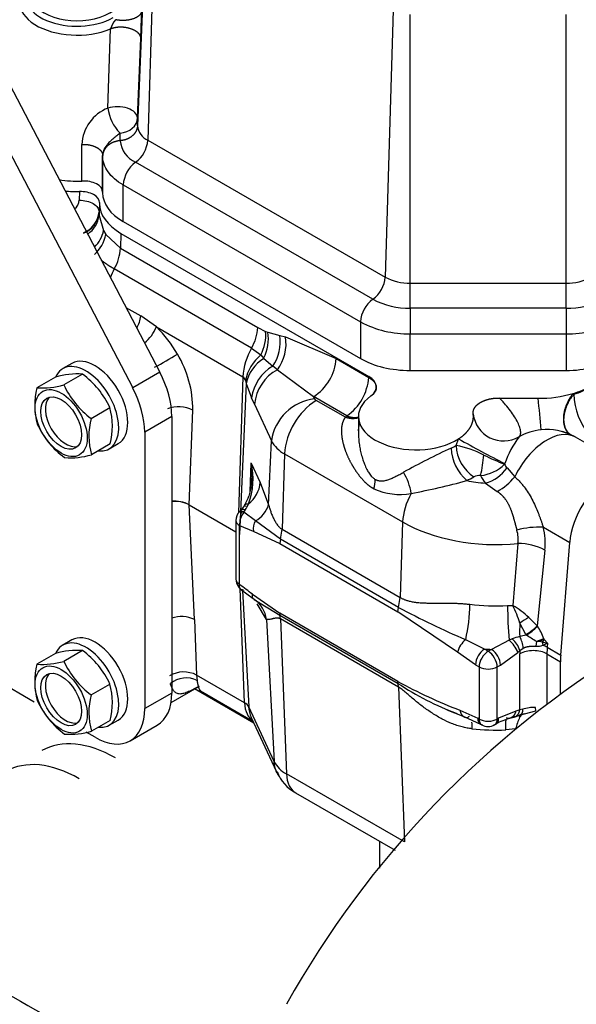
# Model space of a CAD drawing. Units: millimetres. Extents: x 0 to 408, y 0 to 202.
# Drawn here: x 122 to 132, y 119 to 137 of the extents above; entities that cross this region are included whole.
import ezdxf
from ezdxf.lldxf.tags import DXFTag

# ---------------------------------------------------------------- set-up
doc = ezdxf.new("R2010")
doc.units = ezdxf.units.MM
for name, color, linetype in [('17520100_MOTOR_B', 7, 'Continuous'), ('C__CACHEOSCAR_IN', 7, 'Continuous'), ('Predeterminado', 7, 'Continuous')]:
    doc.layers.add(name, color=color, linetype=linetype)
tags = doc.linetypes.add('HIDDEN2', pattern=[4.7625, 3.175, -1.5875]).pattern_tags.tags
tags[6:7] = [DXFTag(74, 4), DXFTag(75, 0), DXFTag(340, '0'), DXFTag(46, 0.0), DXFTag(50, 0.0), DXFTag(44, 0.0), DXFTag(45, 0.0)]
tags[4:5] = [DXFTag(74, 4), DXFTag(75, 0), DXFTag(340, '0'), DXFTag(46, 0.0), DXFTag(50, 0.0), DXFTag(44, 0.0), DXFTag(45, 0.0)]

# ---------------------------------------------------------------- blocks, each defined once
blk = doc.blocks.new('SE1')
at = {"layer": '17520100_MOTOR_B', "color": 7, "linetype": 'HIDDEN2'}
for p, q in [((124.138, 140.306), (123.927, 135.38)), ((124.271, 140.121), (124.122, 135.108)), ((119.644, 139.751), (124.346, 130.751)), ((119.135, 139.457), (123.837, 130.457)), ((128.727, 137.548), (128.578, 132.536)), ((129.049, 132.423), (129.049, 137.471)), ((131.975, 132.423), (131.975, 137.471)), ((123.373, 135.71), (123.42, 137.198)), ((123.927, 135.525), (123.99, 137.019)), ((123.927, 135.38), (123.927, 135.525)), ((123.6, 135.098), (123.6, 135.242)), ((124.122, 135.108), (128.578, 132.536)), ((122.883, 134.34), (122.883, 135.028)), ((123.273, 134.821), (123.273, 134.805)), ((123.273, 134.133), (123.273, 134.821)), ((123.273, 134.805), (123.273, 134.117)), ((128.347, 132.12), (123.891, 134.692)), ((122.837, 134.142), (122.832, 133.982)), ((123.273, 134.133), (123.273, 134.117)), ((123.66, 134.266), (128.116, 131.693)), ((123.66, 133.578), (123.66, 134.266)), ((123.213, 133.935), (123.205, 133.763)), ((123.213, 133.935), (123.213, 133.921)), ((123.213, 133.921), (123.205, 133.748)), ((123.205, 133.763), (123.205, 133.748)), ((123.205, 133.748), (123.208, 133.696)), ((123.208, 133.696), (123.289, 133.413)), ((123.66, 133.578), (128.116, 131.005)), ((123.289, 133.413), (123.33, 133.338)), ((123.33, 133.338), (123.609, 133.077)), ((123.617, 133.357), (123.609, 133.077)), ((123.617, 133.357), (128.271, 130.671)), ((123.609, 133.077), (126.185, 131.589)), ((126.069, 131.203), (123.492, 132.69)), ((129.049, 132.423), (131.975, 132.423)), ((129.049, 131.952), (129.049, 132.423)), ((131.975, 131.952), (131.975, 132.423)), ((123.71, 131.967), (123.989, 131.806)), ((131.975, 131.952), (129.049, 131.952)), ((129.049, 131.952), (129.049, 131.47)), ((131.975, 131.952), (131.975, 131.47)), ((124.282, 131.599), (123.989, 131.806)), ((124.282, 131.599), (125.906, 130.662)), ((126.185, 131.589), (126.334, 131.516)), ((128.116, 131.693), (128.116, 131.005)), ((126.334, 131.516), (126.377, 131.502)), ((126.377, 131.502), (126.598, 131.441)), ((126.598, 131.441), (126.706, 131.413)), ((126.706, 131.413), (127.657, 131.006)), ((129.049, 131.47), (131.975, 131.47)), ((129.049, 130.782), (129.049, 131.47)), ((131.975, 131.47), (131.975, 130.782)), ((126.069, 131.203), (126.245, 131.074)), ((126.245, 131.074), (126.297, 131.008)), ((126.297, 131.008), (126.469, 130.862)), ((127.657, 131.006), (128.271, 130.652)), ((122.695, 130.914), (122.525, 130.816)), ((126.554, 130.796), (126.469, 130.862)), ((126.554, 130.796), (127.233, 130.29)), ((129.049, 130.782), (131.975, 130.782)), ((122.39, 130.657), (122.039, 130.455)), ((122.896, 130.712), (122.545, 130.509)), ((124.346, 130.751), (123.837, 130.457)), ((125.906, 130.662), (125.824, 128.109)), ((128.271, 130.671), (128.271, 130.652)), ((125.968, 130.534), (125.843, 127.699)), ((125.954, 130.59), (125.968, 130.534)), ((125.968, 130.534), (126.07, 130.268)), ((126.123, 130.149), (126.07, 130.268)), ((127.253, 130.247), (127.233, 130.29)), ((127.86, 129.928), (127.233, 130.29)), ((128.308, 130.302), (128.308, 130.299)), ((130.716, 130.264), (131.45, 130.259)), ((132.106, 130.349), (132.12, 130.334)), ((123.057, 129.881), (123.408, 130.083)), ((126.123, 130.149), (126.442, 129.462)), ((127.83, 129.902), (127.282, 130.218)), ((124.573, 129.915), (124.064, 129.621)), ((124.573, 129.915), (124.573, 124.722)), ((124.898, 128.258), (124.967, 130.036)), ((128.075, 129.915), (128.075, 129.617)), ((124.064, 129.621), (124.064, 124.429)), ((129.91, 129.372), (129.957, 129.498)), ((133.343, 128.842), (132.155, 129.528)), ((123.415, 129.401), (123.064, 129.198)), ((123.395, 129.309), (123.565, 129.407)), ((126.389, 128.26), (126.442, 129.462)), ((126.689, 129.215), (126.643, 127.797)), ((126.689, 129.215), (128.905, 127.935)), ((126.043, 128.516), (126.062, 129.043)), ((126.062, 129.043), (126.232, 128.677)), ((130.825, 129.032), (130.82, 129.022)), ((130.868, 128.95), (131.012, 128.784)), ((126.232, 128.677), (126.389, 128.26)), ((130.461, 128.664), (130.683, 128.51)), ((124.898, 128.258), (125.775, 127.751)), ((124.997, 126.101), (124.898, 128.258)), ((125.947, 128.266), (125.874, 128.165)), ((126.14, 127.956), (125.924, 128.119)), ((125.775, 127.964), (125.775, 126.86)), ((125.845, 127.866), (126.102, 127.765)), ((125.845, 126.762), (125.845, 127.866)), ((126.611, 127.61), (126.14, 127.956)), ((128.905, 127.935), (128.86, 126.517)), ((131.548, 127.838), (132.043, 127.552)), ((126.102, 127.765), (126.599, 127.528)), ((126.611, 127.61), (126.643, 127.797)), ((126.643, 127.797), (128.86, 126.517)), ((126.611, 127.61), (126.599, 127.528)), ((126.599, 127.528), (128.815, 126.248)), ((128.828, 126.33), (126.611, 127.61)), ((131.072, 127.528), (130.977, 126.364)), ((131.875, 125.435), (132.043, 127.552)), ((131.578, 127.404), (131.432, 125.983)), ((125.938, 124.539), (125.853, 126.683)), ((125.863, 126.675), (126.097, 126.499)), ((125.899, 126.648), (126.015, 124.462)), ((126.087, 126.578), (126.599, 126.219)), ((126.117, 126.481), (126.602, 126.183)), ((126.349, 126.105), (126.176, 126.398)), ((126.229, 126.388), (126.206, 126.426)), ((128.828, 126.33), (128.86, 126.517)), ((130.876, 126.363), (130.977, 126.364)), ((128.815, 124.939), (126.599, 126.219)), ((126.599, 126.219), (126.602, 126.183)), ((126.602, 126.183), (128.819, 124.903)), ((126.61, 126.113), (126.602, 126.183)), ((128.815, 126.248), (128.828, 126.33)), ((129.936, 125.488), (128.815, 126.248)), ((121.985, 124.551), (119.227, 126.143)), ((124.997, 126.101), (125.038, 125.059)), ((126.349, 126.105), (126.491, 123.437)), ((128.826, 124.833), (126.61, 126.113)), ((126.61, 126.113), (126.724, 123.203)), ((131.22, 125.821), (131.109, 126.033)), ((131.273, 126.141), (131.432, 125.983)), ((131.432, 125.983), (131.437, 125.976)), ((131.22, 125.821), (131.227, 125.809)), ((122.695, 125.721), (122.525, 125.623)), ((130.443, 125.546), (130.09, 125.724)), ((130.904, 125.713), (130.575, 125.542)), ((131.417, 125.69), (131.41, 125.602)), ((131.417, 125.69), (131.47, 125.693)), ((131.47, 125.693), (131.525, 125.686)), ((131.566, 125.728), (131.525, 125.686)), ((131.525, 125.686), (131.538, 125.619)), ((131.525, 125.686), (131.627, 125.66)), ((131.538, 125.619), (131.627, 125.66)), ((131.557, 125.741), (131.566, 125.728)), ((131.566, 125.728), (131.627, 125.66)), ((131.627, 125.66), (131.621, 125.582)), ((122.39, 125.465), (122.039, 125.262)), ((122.896, 125.519), (122.545, 125.316)), ((130.273, 125.253), (129.936, 125.488)), ((130.512, 125.506), (130.443, 125.546)), ((130.575, 125.542), (130.512, 125.506)), ((130.744, 125.248), (131.067, 125.485)), ((131.067, 125.485), (131.107, 125.52)), ((131.106, 124.404), (131.106, 125.457)), ((131.107, 125.52), (131.169, 125.566)), ((131.615, 125.457), (131.615, 124.516)), ((131.615, 125.457), (131.87, 125.31)), ((131.621, 125.582), (131.875, 125.435)), ((130.273, 125.253), (130.343, 125.212)), ((130.682, 125.212), (130.744, 125.248)), ((131.87, 124.699), (131.87, 125.31)), ((125.938, 124.539), (125.038, 125.059)), ((125.038, 125.059), (125.049, 124.958)), ((130.343, 125.212), (130.343, 124.233)), ((130.682, 124.233), (130.682, 125.212)), ((123.057, 124.688), (123.408, 124.89)), ((128.819, 124.903), (128.815, 124.939)), ((128.826, 124.833), (128.819, 124.903)), ((124.573, 124.722), (124.064, 124.429)), ((124.559, 124.545), (125.089, 124.851)), ((126.114, 124.156), (124.999, 124.8)), ((125.113, 124.761), (126.096, 124.193)), ((128.826, 124.833), (128.941, 121.923)), ((126.491, 123.437), (126.015, 124.462)), ((129.736, 124.404), (130.056, 124.278)), ((129.982, 124.399), (130.315, 124.248)), ((131.029, 124.381), (130.707, 124.247)), ((131.106, 124.404), (131.029, 124.381)), ((131.1, 124.304), (131.193, 124.33)), ((131.16, 124.417), (131.106, 124.404)), ((131.193, 124.33), (131.405, 124.39)), ((131.405, 124.39), (131.401, 124.45)), ((123.415, 124.208), (123.064, 124.005)), ((123.395, 124.116), (123.565, 124.214)), ((126.063, 124.264), (126.539, 123.239)), ((130.056, 124.278), (130.365, 124.138)), ((130.343, 124.233), (130.315, 124.248)), ((130.365, 124.139), (130.392, 124.123)), ((130.632, 124.123), (130.657, 124.137)), ((130.707, 124.247), (130.682, 124.233)), ((131.105, 124.293), (131.043, 124.283)), ((131.1, 124.304), (131.11, 124.281)), ((131.102, 124.264), (131.11, 124.281)), ((123.13, 123.89), (122.962, 123.987)), ((123.79, 123.824), (124.299, 124.118)), ((131.027, 124.052), (130.842, 124.028)), ((128.941, 121.923), (126.724, 123.203)), ((126.897, 122.849), (128.763, 121.771)), ((128.471, 121.94), (128.471, 121.43))]:
    blk.add_line(p, q, dxfattribs=at)
for centre, radius, start, end in [((102.811, 137.865), 21.196, 357.7121, 359.1132), ((123.838, 137.086), 0.432, 138.6511, 164.9611), ((123.654, 134.991), 0.772, 111.3047, 177.1985), ((124.135, 135.791), 0.766, 186.0655, 225.7239), ((124.261, 135.413), 0.335, 185.6855, 245.6283), ((124.097, 135.147), 0.499, 185.6864, 245.6278), ((123.56, 135.148), 0.563, 305.9542, 355.9161), ((124.222, 134.237), 0.563, 125.9884, 177.0377), ((122.634, 133.985), 0.198, 303.5462, 359.0472), ((122.73, 133.809), 0.478, 292.2685, 354.5323), ((122.737, 133.796), 0.471, 291.7213, 354.1796), ((122.723, 133.751), 0.487, 303.5412, 353.5467), ((122.706, 133.527), 0.595, 314.1968, 348.9261), ((122.707, 133.44), 0.631, 310.6311, 350.7422), ((122.736, 133.129), 0.874, 329.8778, 356.5803), ((124.579, 132.065), 1.254, 150.1025, 158.5041), ((128.014, 132.577), 0.566, 306.0832, 355.787), ((129.031, 133.387), 0.964, 242.0064, 271.0945), ((131.994, 133.387), 0.964, 268.9054, 297.9934), ((128.675, 131.666), 0.56, 125.8491, 177.177), ((129.021, 133.384), 1.433, 241.9595, 271.1415), ((132.004, 133.384), 1.433, 268.8585, 298.0405), ((123.432, 131.862), 0.56, 329.5263, 354.235), ((123.559, 131.901), 0.783, 309.6875, 337.3183), ((122.753, 130.003), 2.21, 29.4514, 46.228), ((125.313, 131.641), 0.874, 329.877, 356.5815), ((129.013, 133.381), 1.911, 242.0065, 271.0945), ((132.012, 133.381), 1.911, 268.9055, 297.9935), ((125.494, 131.455), 0.842, 333.0468, 4.1551), ((125.56, 131.38), 0.825, 333.191, 8.4421), ((125.784, 131.319), 0.823, 326.2941, 8.5542), ((125.9, 131.284), 0.817, 323.2133, 9.0367), ((127.127, 130.589), 1.223, 149.877, 176.5814), ((120.663, 137.527), 7.586, 298.206, 301.9528), ((122.916, 130.039), 2.051, 359.9164, 30.8219), ((126.805, 130.408), 0.871, 130.1115, 167.9341), ((126.68, 130.391), 0.726, 121.8326, 168.6052), ((126.732, 131.07), 0.928, 302.7183, 356.0402), ((126.87, 130.162), 0.807, 119.8602, 172.4585), ((126.954, 130.063), 0.835, 118.6064, 174.0824), ((122.789, 129.322), 1.394, 85.6189, 106.6361), ((121.929, 129.4), 1.63, 24.7956, 53.5999), ((125.83, 130.559), 0.128, 14.085, 53.6525), ((127.289, 130.73), 0.985, 305.4298, 355.4354), ((123.327, 130.126), 1.329, 165.6909, 195.4573), ((122.125, 132.038), 1.586, 266.8993, 285.3557), ((124.01, 131.181), 1.612, 204.634, 233.7615), ((127.355, 129.33), 0.923, 96.3823, 171.8075), ((127.314, 130.28), 0.0696, 207.6472, 242.3528), ((131.477, 132.499), 2.24, 269.3203, 286.3254), ((117.921, 128.725), 13.616, 3.9578, 6.4666), ((133.374, 130.373), 1.254, 181.7617, 220.2934), ((122.127, 129.729), 1.329, 345.6909, 15.4573), ((124.699, 129.523), 0.579, 62.3755, 111.3555), ((127.991, 129.122), 1.306, 122.8749, 175.8852), ((124.28, 129.551), 1.266, 164.9342, 196.2139), ((130.801, 130.032), 0.574, 186.6772, 300.2805), ((123.526, 130.456), 1.63, 204.7956, 233.5999), ((128.666, 129.655), 0.592, 167.4934, 183.2449), ((131.624, 128.671), 1.001, 60.9973, 96.8734), ((140.093, 147.315), 20.499, 240.3645, 243.1174), ((132.54, 128.449), 1.811, 143.1223, 161.2295), ((131.618, 128.573), 1.097, 95.9422, 118.6948), ((131.615, 128.593), 1.08, 63.1209, 74.2294), ((132.658, 130.433), 1.045, 232.783, 235.7241), ((131.615, 128.593), 1.08, 62.998, 63.1209), ((131.615, 128.593), 1.08, 60, 62.998), ((126.959, 129.732), 0.584, 207.6156, 242.3844), ((136.467, 115.156), 15.652, 115.147, 118.8189), ((130.651, 129.35), 0.835, 181.751, 229.6359), ((129.564, 127.525), 1.879, 62.5638, 79.4042), ((130.654, 129.405), 0.746, 182.5404, 236.7045), ((122.665, 130.534), 1.394, 265.6189, 286.6361), ((127.89, 129.384), 2.547, 346.9393, 355.6895), ((132.373, 133.113), 4.376, 243.6434, 249.2119), ((124.821, 128.742), 1.277, 338.5797, 13.6269), ((124.591, 128.818), 1.488, 344.4971, 8.7039), ((130.309, 129.515), 0.709, 275.0327, 316.0275), ((130.242, 129.408), 0.775, 286.3721, 323.7823), ((125.043, 128.766), 1.034, 355.44, 359.7934), ((128.037, 128.324), 1.04, 8.2426, 31.6397), ((130.354, 128.577), 0.232, 85.8233, 118.0631), ((130.174, 129.454), 1.072, 298.3064, 321.332), ((125.668, 128.727), 0.567, 307.1905, 354.97), ((127.799, 128.744), 0.593, 341.9332, 359.227), ((127.096, 139.401), 11.104, 280.2178, 285.747), ((125.043, 128.766), 1.034, 331.2203, 340.4561), ((128.849, 129.604), 1.152, 244.9993, 280.8915), ((124.625, 127.745), 0.581, 61.989, 95.5543), ((124.64, 127.748), 0.572, 63.2348, 96.8718), ((125.908, 128.4), 0.501, 297.6081, 343.8398), ((126.015, 127.964), 0.24, 136.9241, 180), ((126.186, 127.898), 0.342, 139.9213, 185.5069), ((123.497, 129.72), 2.908, 326.584, 327.4862), ((126.434, 127.799), 0.333, 151.861, 185.8656), ((131.486, 126.131), 1.708, 87.932, 104.7382), ((130.19, 127.526), 1.393, 354.9621, 12.9465), ((130.455, 127.606), 0.622, 352.8435, 16.6083), ((131.1, 126.549), 0.98, 60.8035, 91.5874), ((126.015, 126.86), 0.24, 180, 247.1548), ((92.571, 82.889), 55.063, 52.5062, 52.8218), ((125.815, 126.035), 0.539, 7.4321, 55.8582), ((126.855, 126.445), 3.314, 347.4329, 359.0275), ((139.738, 126.422), 8.862, 180.3814, 184.5922), ((128.693, 125.263), 2.536, 17.6739, 25.7368), ((130.131, 124.934), 1.662, 46.5966, 59.3889), ((124.754, 125.626), 0.533, 62.9495, 110.1655), ((137.197, 142.133), 17.882, 242.095, 246.5799), ((133.184, 125.877), 2.081, 175.7098, 182.6675), ((131.908, 125.002), 1.305, 119.1469, 127.7804), ((130.726, 126.684), 0.995, 299.776, 315.1531), ((130.772, 126.596), 0.909, 300.0428, 316.974), ((130.616, 125.405), 1, 19.637, 34.8191), ((131.373, 124.909), 0.912, 99.2286, 107.0917), ((127.307, 119.361), 7.546, 56.9987, 58.7005), ((130.374, 125.371), 0.453, 128.898, 165.0211), ((134.236, 117.895), 8.498, 112.6381, 113.0816), ((130.598, 125.321), 0.497, 19.2502, 51.9578), ((131.231, 125.108), 0.685, 100.6111, 112.9169), ((130.659, 125.383), 0.469, 17.0109, 49.3043), ((130.657, 125.53), 0.514, 4.0711, 29.2243), ((131.44, 125.868), 0.268, 263.6443, 291.5847), ((131.959, 124.417), 1.383, 106.8748, 113.0682), ((130.428, 127.727), 2.285, 297.1274, 299.6238), ((122.789, 124.129), 1.394, 85.6189, 106.6361), ((121.929, 124.207), 1.63, 24.7956, 53.5999), ((130.644, 125.234), 0.371, 122.793, 177.2068), ((130.374, 125.23), 0.371, 2.7937, 57.2064), ((123.327, 124.933), 1.329, 165.6909, 195.4573), ((122.125, 126.845), 1.586, 266.8993, 285.3557), ((124.01, 125.988), 1.612, 204.634, 233.7615), ((124.795, 124.584), 0.533, 62.9495, 119.9564), ((122.127, 124.536), 1.329, 345.6909, 15.4573), ((124.841, 124.53), 0.476, 64.1168, 128.5234), ((133.566, 133.655), 9.926, 241.4056, 248.8309), ((131.809, 129.403), 5.403, 236.3943, 249.5648), ((124.28, 124.358), 1.266, 164.9342, 196.2139), ((123.526, 125.263), 1.63, 204.7956, 233.5999), ((130.109, 127.13), 2.995, 287.4934, 289.5355), ((131.222, 124.187), 0.146, 101.5234, 140.1167), ((131.372, 123.771), 0.68, 87.5224, 108.1414), ((130.512, 124.331), 0.24, 240, 300), ((131.194, 123.222), 1.061, 104.8733, 120.4088), ((130.489, 125.815), 1.624, 286.2792, 289.7245), ((130.588, 125.812), 1.592, 284.2301, 288.7676), ((133.371, 123.346), 2.448, 157.9593, 163.2281), ((122.665, 125.341), 1.394, 265.6189, 286.6361), ((126.98, 123.693), 0.553, 207.6156, 242.3844), ((127.244, 123.502), 0.739, 200.2494, 242.0317)]:
    blk.add_arc(centre, radius, start, end, dxfattribs=at)
for centre, major_axis, ratio, start_param, end_param in [((122.791, 137.705), (1.08, 0), 0.57735, 2.44283, 5.334884), ((122.791, 137.803), (0.96, 0), 0.57735, 2.652797, 5.497787), ((122.791, 137.852), (-0.87, 0), 0.57735, 0, 3.141593), ((123.568, 135.535), (0.36, 0), 0.816497, 4.803826, 6.248279), ((122.791, 134.961), (1.08, 0), 0.57735, 4.397167, 4.79756), ((122.913, 134.133), (-0.36, 0), 0.57735, 3.141593, 4.79756), ((122.791, 134.765), (1.08, 0), 0.57735, 4.503971, 4.755629), ((122.853, 133.935), (-0.36, 0), 0.576948, 3.141414, 4.755595), ((124.593, 134.117), (-1.32, 0), 0.57735, 0, 0.785398), ((124.593, 133.921), (-1.38, 0), 0.57735, 0, 0.785398), ((123.13, 130.16), (-0.435, 0.753), 0.57735, 3.141593, 6.283185), ((129.049, 131.544), (-1.32, 0), 0.57735, 0.785398, 1.570796), ((131.975, 131.544), (1.32, 0), 0.57735, 4.712389, 5.497787), ((122.96, 130.062), (0.435, -0.753), 0.57735, 5.880755, 9.827208), ((123.639, 130.454), (0.66, -1.143), 0.57735, 0.785398, 1.49777), ((127.932, 130.474), (-0.48, 0), 0.577445, 2.47135, 3.926459), ((123.13, 130.16), (0.66, -1.143), 0.57735, 0.785398, 1.49777), ((131.468, 131.055), (1.38, 0), 0.57735, 5.192964, 5.497787), ((131.468, 131.037), (1.381, 0), 0.57735, 5.204006, 5.497787), ((122.579, 129.842), (-0.27, 0.468), 0.57735, 0.157789, 2.983804), ((129.155, 129.915), (1.08, 0), 0.57735, 2.472054, 5.550045), ((129.155, 129.426), (-1.56, 0), 0.57735, -0.591609, -0.55687), ((131.615, 128.593), (-0.54, -0.935), 0.57735, 3.141593, 4.83883), ((129.155, 129.817), (1.08, 0), 0.57735, -0.911664, -0.796786), ((131.615, 129.157), (-0.83, 0), 0.57735, 0.285899, 0.448572), ((132.803, 127.907), (-0.54, -0.935), 0.57735, 2.356195, 5.401966), ((129.155, 129.426), (1.56, 0), 0.57735, -0.911664, -0.796786), ((131.615, 128.985), (-1.281, 0), 0.57735, 0.240938, 0.448572), ((130.682, 129.621), (-1.673, 0), 0.57735, 1.221973, 1.438279), ((129.499, 128.252), (-0.42, -0.727), 0.57735, 4.742573, 5.460305), ((126.015, 127.964), (0.24, 0), 0.57735, 3.141273, 3.926991), ((130.682, 128.961), (-2.513, 0), 0.57735, 0.785398, 1.72677), ((126.015, 126.86), (0.24, 0), 0.57735, 3.141593, 3.926988), ((130.682, 127.839), (-2.564, 0), 0.57735, 1.369126, 1.646484), ((123.13, 124.967), (-0.435, 0.753), 0.57735, 3.141593, 6.283185), ((122.96, 124.869), (0.435, -0.753), 0.57735, 5.880755, 9.827208), ((131.367, 125.464), (0.359, -0.029), 0.519464, 0.828931, 1.11531), ((130.512, 125.31), (0.12, 0.208), 0.57735, 0.785398, 2.356195), ((130.682, 127.368), (-3.164, 0), 0.57735, 1.495106, 1.536846), ((130.512, 125.31), (-0.12, 0.208), 0.57735, 3.926991, 5.497787), ((132.464, 126.241), (-0.96, -1.663), 0.57735, -0.824988, -0.785398), ((131.361, 125.31), (0.36, 0), 0.57735, 0.785398, 2.356195), ((132.719, 126.094), (-0.78, -1.351), 0.57735, -0.88122, -0.785398), ((132.973, 125.947), (-0.78, -1.351), 0.57735, -0.88122, -0.785398), ((122.579, 124.649), (-0.27, 0.468), 0.57735, 0.157789, 2.983804), ((130.512, 125.31), (0.24, 0), 0.57735, 3.926991, 5.497787), ((123.639, 125.261), (-0.66, 1.143), 0.57735, 3.141593, 3.926991), ((125.727, 124.417), (0.298, 0), 0.57735, 0.261799, 0.785398), ((126.531, 124.912), (0.42, 0.727), 0.57735, 2.40061, 3.113535), ((123.13, 124.967), (-0.66, 1.143), 0.57735, 2.356194, 3.926991), ((126.825, 124.618), (0.762, 0.354), 0.788675, 2.835128, 3.141593), ((130.512, 124.331), (0.12, 0.208), 0.57735, 2.356195, 3.141593), ((130.512, 124.331), (-0.24, 0), 0.57735, 0.785398, 2.356195), ((130.512, 124.331), (-0.12, 0.208), 0.57735, 3.141593, 3.926991), ((130.682, 125.528), (2.604, 0), 0.57735, 4.529057, 4.773911), ((123.512, 121.249), (1.38, -2.39), 0.57735, 2.356194, 3.141593), ((122.833, 120.857), (1.38, -2.39), 0.57735, 2.356194, 3.141593)]:
    blk.add_ellipse(centre, major_axis=major_axis, ratio=ratio, start_param=start_param, end_param=end_param, dxfattribs=at)
for centre, major_axis in [((122.494, 129.793), (0.345, -0.598)), ((122.494, 129.793), (0.27, -0.468)), ((122.494, 124.6), (0.345, -0.598)), ((122.494, 124.6), (0.27, -0.468))]:
    blk.add_ellipse(centre, major_axis=major_axis, ratio=0.57735, dxfattribs=at)
for points, degree, knots in [([(124.005, 137.537), (124.002, 137.501), (123.984, 137.465), (123.949, 137.432), (123.852, 137.379), (123.719, 137.355), (123.648, 137.351), (123.577, 137.357), (123.513, 137.372)], 5, [0, 0, 0, 0, 0, 0, 0.499999, 0.499999, 0.499999, 1, 1, 1, 1, 1, 1]), ([(123.99, 137.019), (123.99, 137.063), (123.968, 137.108), (123.925, 137.148), (123.804, 137.213), (123.644, 137.237), (123.561, 137.236), (123.485, 137.222), (123.42, 137.198)], 5, [0, 0, 0, 0, 0, 0, 0.5, 0.5, 0.5, 1, 1, 1, 1, 1, 1]), ([(123.927, 135.525), (123.927, 135.561), (123.91, 135.597), (123.844, 135.661), (123.796, 135.688), (123.684, 135.725), (123.619, 135.736), (123.491, 135.737), (123.427, 135.728), (123.373, 135.71)], 3, [0, 0, 0, 0, 0.25, 0.25, 0.5, 0.5, 0.75, 0.75, 1, 1, 1, 1]), ([(123.6, 135.242), (123.6, 135.242), (123.581, 135.226), (123.541, 135.195), (123.479, 135.144), (123.419, 135.091), (123.367, 135.038), (123.325, 134.983), (123.3, 134.939), (123.287, 134.903), (123.279, 134.877), (123.274, 134.85), (123.274, 134.831), (123.273, 134.821)], 3, [0, 0, 0, 0, 0.000131, 0.158077, 0.301601, 0.429828, 0.558425, 0.664937, 0.784951, 0.833602, 0.885645, 0.941104, 1, 1, 1, 1]), ([(123.66, 134.266), (123.538, 134.337), (123.44, 134.421), (123.308, 134.605), (123.273, 134.705), (123.273, 134.805)], 3, [0, 0, 0, 0, 0.5, 0.5, 1, 1, 1, 1]), ([(122.832, 133.982), (122.88, 133.981), (122.929, 133.975), (123.019, 133.953), (123.06, 133.936), (123.13, 133.896), (123.158, 133.871), (123.196, 133.819), (123.205, 133.791), (123.205, 133.763)], 3, [0, 0, 0, 0, 0.25, 0.25, 0.5, 0.5, 0.75, 0.75, 1, 1, 1, 1]), ([(128.271, 130.652), (128.312, 130.628), (128.345, 130.601), (128.393, 130.541), (128.407, 130.509), (128.414, 130.445), (128.407, 130.412), (128.372, 130.352), (128.344, 130.323), (128.308, 130.299)], 3, [0, 0, 0, 0, 0.25, 0.25, 0.5, 0.5, 0.75, 0.75, 1, 1, 1, 1]), ([(130.231, 129.965), (130.227, 129.994), (130.234, 130.022), (130.24, 130.051), (130.257, 130.078), (130.273, 130.106), (130.299, 130.13), (130.325, 130.155), (130.359, 130.176), (130.393, 130.197), (130.434, 130.214), (130.475, 130.231), (130.522, 130.242), (130.568, 130.253), (130.617, 130.259), (130.666, 130.265), (130.716, 130.264), (130.716, 130.264), (130.716, 130.264)], 2, [0, 0, 0, 0.125013, 0.125013, 0.250026, 0.250026, 0.375039, 0.375039, 0.500052, 0.500052, 0.625065, 0.625065, 0.750078, 0.750078, 0.875091, 0.875091, 0.999938, 0.999938, 1, 1, 1]), ([(131.091, 129.536), (131.093, 129.537), (131.096, 129.54), (131.101, 129.545), (131.106, 129.55), (131.111, 129.557), (131.115, 129.566), (131.121, 129.582), (131.124, 129.607), (131.122, 129.655), (131.103, 129.728), (131.057, 129.83), (130.992, 129.941), (130.91, 130.054), (130.833, 130.146), (130.767, 130.216), (130.733, 130.248), (130.716, 130.264), (130.716, 130.264)], 3, [0, 0, 0, 0, 0.018275, 0.036657, 0.055111, 0.073675, 0.100972, 0.128435, 0.191823, 0.254932, 0.379521, 0.502711, 0.62504, 0.747659, 0.872207, 0.936158, 0.99996, 1, 1, 1, 1]), ([(127.83, 129.902), (127.784, 129.844), (127.756, 129.766), (127.749, 129.678), (127.759, 129.509), (127.807, 129.334), (127.835, 129.253), (127.898, 129.105), (127.981, 128.961), (128.022, 128.896), (128.106, 128.78), (128.205, 128.675), (128.254, 128.63), (128.307, 128.592), (128.362, 128.56)], 5, [0, 0, 0, 0, 0, 0, 0.31699, 0.31699, 0.31699, 0.585538, 0.585538, 0.585538, 0.813056, 0.813056, 0.813056, 1, 1, 1, 1, 1, 1]), ([(129.957, 129.498), (130.031, 129.545), (130.087, 129.6), (130.142, 129.655), (130.178, 129.715), (130.213, 129.775), (130.226, 129.838), (130.24, 129.901), (130.231, 129.965)], 2, [0, 0, 0, 0.25, 0.25, 0.5, 0.5, 0.75, 0.75, 1, 1, 1]), ([(128.075, 129.62), (128.075, 129.619), (128.075, 129.587), (128.078, 129.518), (128.088, 129.415), (128.105, 129.311), (128.128, 129.207), (128.157, 129.109), (128.191, 129.013), (128.23, 128.928), (128.269, 128.86), (128.302, 128.814), (128.327, 128.786), (128.35, 128.765), (128.37, 128.749), (128.384, 128.74), (128.391, 128.736)], 3, [0.393877, 0.393877, 0.393877, 0.393877, 0.3952622, 0.4552424, 0.5235645, 0.5870621, 0.6499806, 0.7185397, 0.7732934, 0.8375086, 0.8907178, 0.9194993, 0.9462386, 0.9645451, 0.9824218, 1, 1, 1, 1]), ([(131.856, 129.645), (131.895, 129.636), (131.943, 129.626), (131.994, 129.612), (132.008, 129.609), (132.015, 129.608)], 3, [0, 0, 0, 0, 0.494295, 0.746908, 1, 1, 1, 1]), ([(128.391, 128.736), (128.395, 128.734), (128.403, 128.729), (128.414, 128.724), (128.426, 128.719), (128.439, 128.715), (128.457, 128.71), (128.482, 128.706), (128.514, 128.705), (128.546, 128.708), (128.589, 128.716), (128.645, 128.732), (128.711, 128.759), (128.766, 128.786), (128.813, 128.81), (128.851, 128.83), (128.888, 128.85), (128.913, 128.864), (128.922, 128.869)], 3, [0, 0, 0, 0, 0.022252, 0.044668, 0.067302, 0.090203, 0.113422, 0.169887, 0.2301, 0.28817, 0.351227, 0.476157, 0.604246, 0.734559, 0.790617, 0.866648, 0.946429, 1, 1, 1, 1]), ([(131.012, 128.784), (131.021, 128.776), (131.039, 128.759), (131.066, 128.733), (131.092, 128.706), (131.117, 128.679), (131.141, 128.652), (131.165, 128.623), (131.207, 128.57), (131.265, 128.486), (131.334, 128.366), (131.396, 128.24), (131.44, 128.133), (131.471, 128.052), (131.491, 127.999), (131.511, 127.945), (131.529, 127.891), (131.541, 127.856), (131.548, 127.838)], 3, [0, 0, 0, 0, 0.037935, 0.075379, 0.112351, 0.148874, 0.184969, 0.220659, 0.255968, 0.384618, 0.510868, 0.636148, 0.759451, 0.808415, 0.856846, 0.90485, 0.952531, 1, 1, 1, 1]), ([(130.683, 128.51), (130.735, 128.473), (130.782, 128.432), (130.823, 128.385), (130.91, 128.255), (130.967, 128.096), (130.995, 127.993), (131.022, 127.887), (131.051, 127.783)], 5, [0, 0, 0, 0, 0, 0, 0.405107, 0.405107, 0.405107, 1, 1, 1, 1, 1, 1]), ([(125.949, 128.157), (125.949, 128.157), (125.949, 128.157), (125.949, 128.157), (125.973, 128.195), (125.993, 128.234), (126.01, 128.275)], 3, [0, 0, 0, 0, 0.000022, 0.000022, 0.000022, 1, 1, 1, 1]), ([(126.389, 128.26), (126.391, 128.251), (126.397, 128.231), (126.406, 128.2), (126.416, 128.165), (126.427, 128.133), (126.44, 128.098), (126.458, 128.053), (126.484, 127.996), (126.517, 127.934), (126.549, 127.886), (126.577, 127.853), (126.598, 127.831), (126.62, 127.812), (126.636, 127.802), (126.643, 127.797)], 3, [0, 0, 0, 0, 0.055807, 0.117008, 0.183632, 0.255703, 0.306053, 0.386135, 0.51631, 0.644434, 0.768172, 0.829499, 0.886279, 0.944003, 1, 1, 1, 1]), ([(125.924, 128.119), (125.921, 128.12), (125.914, 128.124), (125.904, 128.128), (125.894, 128.131), (125.885, 128.133), (125.876, 128.135), (125.868, 128.136), (125.861, 128.136), (125.854, 128.135), (125.848, 128.134), (125.843, 128.131), (125.841, 128.129), (125.84, 128.128)], 3, [0, 0, 0, 0, 0.0469645, 0.0944325, 0.142477, 0.1911677, 0.2405703, 0.2907459, 0.3417499, 0.3936321, 0.4464353, 0.5001954, 0.5425568, 0.5425568, 0.5425568, 0.5425568]), ([(125.915, 126.657), (125.89, 126.655), (125.869, 126.664), (125.844, 126.701), (125.841, 126.729), (125.845, 126.762)], 3, [0, 0, 0, 0, 0.5, 0.5, 1, 1, 1, 1]), ([(128.86, 126.517), (128.867, 126.513), (128.882, 126.505), (128.904, 126.494), (128.926, 126.484), (128.949, 126.474), (128.973, 126.466), (129.012, 126.453), (129.069, 126.439), (129.14, 126.427), (129.218, 126.419), (129.297, 126.415), (129.38, 126.412), (129.464, 126.411), (129.548, 126.411), (129.634, 126.411), (129.719, 126.411), (129.803, 126.41), (129.882, 126.409), (129.957, 126.406), (130.029, 126.402), (130.1, 126.396), (130.146, 126.391), (130.168, 126.389)], 3, [0, 0, 0, 0, 0.019514, 0.039345, 0.059511, 0.080029, 0.100916, 0.122188, 0.180505, 0.247007, 0.302882, 0.374043, 0.437874, 0.501663, 0.569178, 0.628563, 0.693545, 0.753962, 0.807698, 0.859083, 0.908198, 0.955136, 1, 1, 1, 1]), ([(126.61, 126.113), (126.607, 126.115), (126.602, 126.118), (126.594, 126.121), (126.586, 126.124), (126.578, 126.126), (126.57, 126.128), (126.558, 126.13), (126.541, 126.13), (126.521, 126.128), (126.5, 126.124), (126.484, 126.121), (126.465, 126.116), (126.442, 126.11), (126.415, 126.104), (126.391, 126.101), (126.374, 126.1), (126.36, 126.101), (126.353, 126.104), (126.349, 126.105)], 3, [0, 0, 0, 0, 0.016487, 0.033539, 0.051266, 0.069765, 0.089122, 0.109411, 0.164146, 0.23132, 0.288716, 0.360752, 0.403545, 0.492345, 0.637204, 0.75224, 0.840199, 0.922756, 1, 1, 1, 1]), ([(131.169, 125.566), (131.169, 125.566), (131.169, 125.566), (131.169, 125.566), (131.169, 125.566), (131.169, 125.566), (131.201, 125.581), (131.248, 125.597), (131.308, 125.607), (131.366, 125.607), (131.41, 125.602)], 5, [0, 0, 0, 0, 0, 0, 0.000007, 0.000007, 0.000007, 0.000007, 0.000007, 1, 1, 1, 1, 1, 1]), ([(125.063, 124.839), (125.059, 124.837), (125.048, 124.831), (125.028, 124.82), (125.004, 124.807), (124.981, 124.794), (124.959, 124.783), (124.927, 124.766), (124.887, 124.747), (124.841, 124.728), (124.799, 124.714), (124.76, 124.705), (124.725, 124.702), (124.691, 124.706), (124.661, 124.717), (124.636, 124.733), (124.617, 124.751), (124.602, 124.77), (124.589, 124.791), (124.576, 124.814), (124.565, 124.841), (124.555, 124.87), (124.548, 124.892), (124.545, 124.903)], 3, [0.1181759, 0.1181759, 0.1181759, 0.1181759, 0.1293335, 0.1554337, 0.1816733, 0.2080782, 0.2346735, 0.261484, 0.3249409, 0.3891148, 0.4518644, 0.5145249, 0.5768887, 0.6381529, 0.7001484, 0.7601743, 0.7968077, 0.8324485, 0.8672094, 0.9012118, 0.9345852, 0.9674668, 1, 1, 1, 1]), ([(125.116, 124.759), (125.111, 124.762), (125.106, 124.767), (125.101, 124.773), (125.088, 124.796), (125.075, 124.836), (125.067, 124.868), (125.059, 124.91), (125.049, 124.958)], 5, [0.5977434, 0.5977434, 0.5977434, 0.5977434, 0.5977434, 0.5977434, 0.7415493, 0.7415493, 0.7415493, 1, 1, 1, 1, 1, 1]), ([(130.207, 124.05), (130.177, 124.054), (130.115, 124.062), (130.021, 124.083), (129.924, 124.112), (129.798, 124.159), (129.642, 124.232), (129.464, 124.337), (129.319, 124.439), (129.208, 124.525), (129.127, 124.591), (129.049, 124.658), (128.973, 124.725), (128.91, 124.776), (128.861, 124.812), (128.838, 124.826), (128.826, 124.833)], 3, [0, 0, 0, 0, 0.055766, 0.114491, 0.176414, 0.241744, 0.359515, 0.492048, 0.620315, 0.684917, 0.749598, 0.814032, 0.877735, 0.939843, 0.970858, 1, 1, 1, 1]), ([(130.315, 124.248), (130.315, 124.223), (130.32, 124.2), (130.337, 124.162), (130.349, 124.148), (130.378, 124.131), (130.394, 124.127), (130.411, 124.127)], 3, [0, 0, 0, 0, 0.25, 0.25, 0.5, 0.5, 0.7114153, 0.7114153, 0.7114153, 0.7114153]), ([(130.611, 124.126), (130.628, 124.125), (130.644, 124.129), (130.673, 124.146), (130.685, 124.16), (130.702, 124.198), (130.707, 124.221), (130.707, 124.247)], 3, [0.2885847, 0.2885847, 0.2885847, 0.2885847, 0.5, 0.5, 0.75, 0.75, 1, 1, 1, 1]), ([(130.842, 124.028), (130.842, 124.072), (130.843, 124.112), (130.845, 124.179), (130.847, 124.206), (130.849, 124.225)], 3, [0, 0, 0, 0, 0.25, 0.25, 0.5, 0.5, 0.5, 0.5]), ([(126.596, 123.144), (126.584, 123.16), (126.573, 123.177), (126.52, 123.267), (126.495, 123.35), (126.491, 123.437)], 3, [0.6903549, 0.6903549, 0.6903549, 0.6903549, 0.75, 0.75, 1, 1, 1, 1]), ([(126.724, 123.203), (126.728, 123.118), (126.746, 123.042), (126.806, 122.922), (126.847, 122.877), (126.898, 122.848)], 3, [0, 0, 0, 0, 0.25, 0.25, 0.485888, 0.485888, 0.485888, 0.485888])]:
    blk.add_open_spline(points, degree=degree, knots=knots, dxfattribs=at)
for points, degree in [([(123.927, 135.38), (123.924, 135.295), (123.883, 135.211), (123.804, 135.144), (123.704, 135.105), (123.6, 135.098)], 5), ([(123.6, 135.098), (123.494, 135.09), (123.392, 135.05), (123.313, 134.979), (123.273, 134.892), (123.273, 134.805)], 5), ([(122.883, 135.028), (123.001, 135.034), (123.125, 135.012), (123.224, 134.959), (123.273, 134.89), (123.273, 134.821)], 5), ([(123.242, 132.857), (123.289, 132.821), (123.337, 132.787), (123.387, 132.754), (123.438, 132.722), (123.492, 132.69)], 5), ([(132.106, 130.349), (131.992, 130.205), (131.91, 130.026), (131.888, 129.842), (131.929, 129.696), (132.015, 129.608)], 5), ([(132.025, 129.602), (131.94, 129.691), (131.9, 129.836), (131.923, 130.017), (132.005, 130.192), (132.12, 130.334)], 5), ([(128.079, 129.894), (128.037, 129.877), (127.989, 129.87), (127.937, 129.872), (127.884, 129.882), (127.83, 129.902)], 5), ([(127.86, 129.928), (127.906, 129.91), (127.953, 129.898), (127.998, 129.894), (128.04, 129.897), (128.079, 129.907)], 5), ([(125.956, 128.224), (125.936, 128.255), (125.938, 128.278), (125.966, 128.284), (126.01, 128.275)], 4), ([(125.949, 128.157), (125.897, 128.181), (125.861, 128.182), (125.859, 128.151), (125.885, 128.105)], 4), ([(126.117, 126.481), (126.097, 126.492), (126.084, 126.513), (126.081, 126.543), (126.087, 126.578)], 4), ([(126.228, 126.388), (126.229, 126.383), (126.233, 126.375), (126.241, 126.365)], 3), ([(125.085, 124.782), (125.092, 124.773), (125.103, 124.766), (125.116, 124.759)], 3), ([(129.982, 124.399), (129.99, 124.344), (130.013, 124.298), (130.049, 124.267), (130.092, 124.257), (130.136, 124.266)], 5), ([(131.029, 124.381), (131.018, 124.326), (130.992, 124.279), (130.954, 124.248), (130.91, 124.237), (130.865, 124.245)], 5), ([(130.979, 124.268), (131.017, 124.27), (131.052, 124.286), (131.08, 124.316), (131.098, 124.357), (131.106, 124.404)], 5), ([(131.16, 124.417), (131.159, 124.37), (131.147, 124.332), (131.127, 124.31), (131.1, 124.304)], 4), ([(130.136, 124.266), (130.145, 124.279), (130.154, 124.285), (130.162, 124.284)], 3), ([(130.201, 124.172), (130.205, 124.137), (130.207, 124.096), (130.207, 124.05)], 3), ([(130.858, 124.26), (130.86, 124.26), (130.862, 124.255), (130.865, 124.245)], 3)]:
    blk.add_open_spline(points, degree=degree, dxfattribs=at)
at = {"layer": 'C__CACHEOSCAR_IN', "color": 7, "linetype": 'HIDDEN2'}
blk.add_arc((142.638, 109.995), 18.222, 121.3482, 150.8392, dxfattribs=at)
blk.add_open_spline([(113.94, 123.442), (114.417, 123.166), (115.609, 122.478), (117.599, 121.326), (120.628, 119.571), (123.079, 118.15), (124.708, 117.208), (124.857, 117.122)], degree=3, knots=[0.2973295, 0.2973295, 0.2973295, 0.2973295, 0.3446353, 0.4120282, 0.4815134, 0.6196872, 0.6336639, 0.6336639, 0.6336639, 0.6336639], dxfattribs=at)

msp = doc.modelspace()

# ---------------------------------------------------------------- block references
at = {"layer": 'Predeterminado'}
msp.add_blockref('SE1', (0, 0), dxfattribs=at)

doc.saveas('drawing.dxf')
